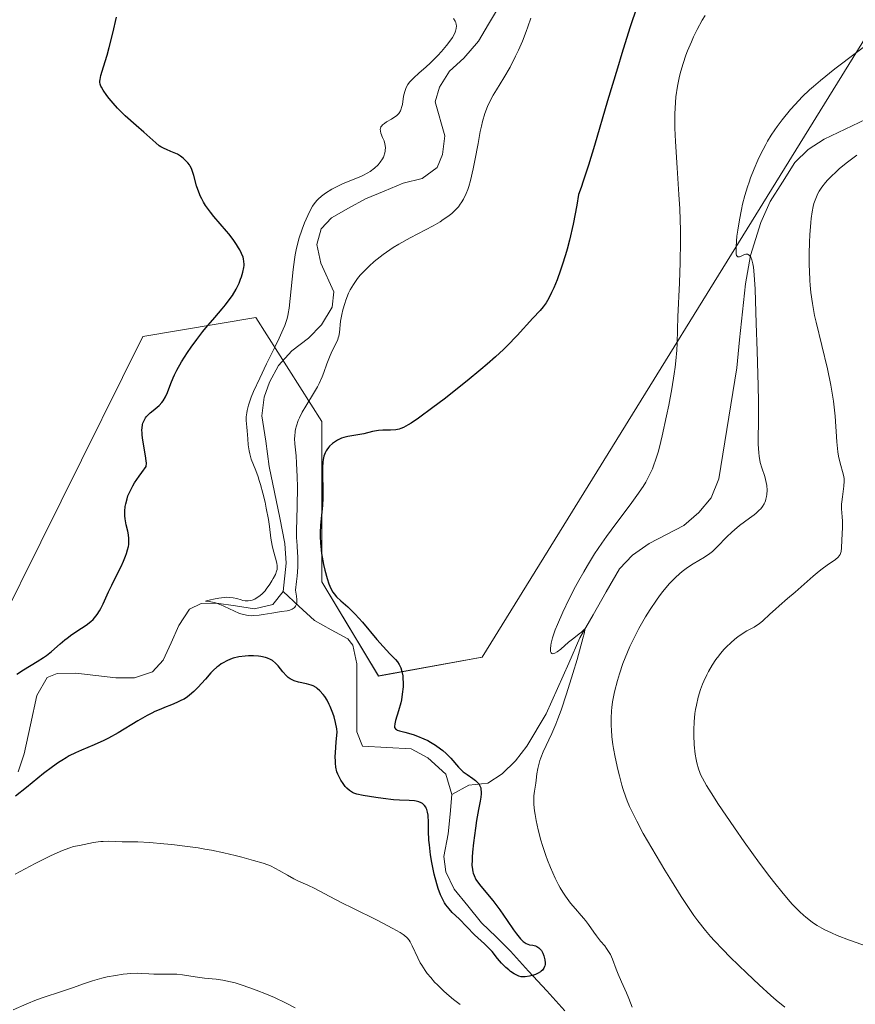
# Model space of a CAD drawing. Units: metres. Extents: x 625747 to 629234, y 4660157 to 4662532.
# Drawn here: x 626671 to 626781, y 4660396 to 4660527 of the extents above; entities that cross this region are included whole.
import ezdxf

# ---------------------------------------------------------------- set-up
doc = ezdxf.new("R2010")
doc.units = ezdxf.units.M
doc.header["$MEASUREMENT"] = 0
for name, color, linetype, lineweight in [('Corriente natural lineal', 142, 'Continuous', 13), ('Cultivos herbáceos CxS', 92, 'Continuous', 0), ('Curva de nivel maestra', 36, 'Continuous', 30), ('Curva de nivel normal', 36, 'Continuous', 0), ('Matorral CxS', 135, 'Continuous', 0)]:
    doc.layers.add(name, color=color, linetype=linetype, lineweight=lineweight)

# ---------------------------------------------------------------- blocks, each defined once
blk = doc.blocks.new('*U151')
at = {"layer": 'Matorral CxS', "color": 135, "linetype": 'Continuous', "lineweight": 0}
blk.add_polyline3d([(626665.4557, 4660441.1381, 375.5473), (626687.0625, 4660484.6571, 375.9282), (626702.0083, 4660487.1491, 370.4848), (626710.7271, 4660473.4415, 374.7818), (626710.7271, 4660452.2579, 374.8154), (626718.2005, 4660439.7957, 374.4988), (626731.9013, 4660442.2879, 378.542), (626784.7013, 4660527.6259, 385.6846), (626813.5741, 4660548.4393, 388.1198), (626827.2797, 4660564.5437, 386.4348), (626842.5405, 4660587.7827, 384.7004), (626859.9779, 4660597.7527, 384.7213), (626883.6433, 4660621.4295, 385.6035), (626898.5889, 4660625.1677, 385.4207), (626914.7805, 4660618.9367, 384.044), (626934.7095, 4660615.1987, 383.9604), (626969.5835, 4660635.1377, 385.4255)], dxfattribs=at)
blk = doc.blocks.new('*U165')
at = {"layer": 'Matorral CxS', "color": 135, "linetype": 'Continuous', "lineweight": 0}
blk.add_polyline3d([(626969.5835, 4660635.1377, 385.4255), (626934.7095, 4660615.1987, 383.9604), (626914.7805, 4660618.9367, 384.044), (626898.5889, 4660625.1677, 385.4207), (626883.6433, 4660621.4295, 385.6035), (626859.9779, 4660597.7527, 384.7213), (626842.5405, 4660587.7827, 384.7004), (626827.2797, 4660564.5437, 386.4348), (626813.5741, 4660548.4393, 388.1198), (626784.7013, 4660527.6259, 385.6846), (626731.9013, 4660442.2879, 378.542), (626718.2005, 4660439.7957, 374.4988), (626710.7271, 4660452.2579, 374.8154), (626710.7271, 4660473.4415, 374.7818), (626702.0083, 4660487.1491, 370.4848), (626687.0625, 4660484.6571, 375.9282), (626665.4557, 4660441.1381, 375.5473)], dxfattribs=at)
blk = doc.blocks.new('*U180')
at = {"layer": 'Cultivos herbáceos CxS', "color": 92, "linetype": 'Continuous', "lineweight": 0}
blk.add_polyline3d([(626969.5835, 4660635.1377, 385.4255), (626934.7095, 4660615.1987, 383.9604), (626914.7805, 4660618.9367, 384.044), (626898.5889, 4660625.1677, 385.4207), (626883.6433, 4660621.4295, 385.6035), (626859.9779, 4660597.7527, 384.7213), (626842.5405, 4660587.7827, 384.7004), (626827.2797, 4660564.5437, 386.4348), (626813.5741, 4660548.4393, 388.1198), (626784.7013, 4660527.6259, 385.6846), (626731.9013, 4660442.2879, 378.542), (626718.2005, 4660439.7957, 374.4988), (626710.7271, 4660452.2579, 374.8154), (626710.7271, 4660473.4415, 374.7818), (626702.0083, 4660487.1491, 370.4848), (626687.0625, 4660484.6571, 375.9282), (626665.4557, 4660441.1381, 375.5473)], dxfattribs=at)
blk = doc.blocks.new('*U200')
at = {"layer": 'Curva de nivel normal', "color": 36, "linetype": 'Continuous', "lineweight": 0}
blk.add_polyline3d([(626781.38, 4660508.61, 390), (626780.16, 4660507.7, 390), (626779.11, 4660506.83, 390), (626778.51, 4660506.28, 390), (626778.15, 4660505.94, 390), (626777.53, 4660505.3, 390), (626777.24, 4660504.98, 390), (626776.78, 4660504.39, 390), (626776.43, 4660503.86, 390), (626776.25, 4660503.53, 390), (626775.96, 4660502.88, 390), (626775.72, 4660502.21, 390), (626775.62, 4660501.82, 390), (626775.48, 4660501.13, 390), (626775.36, 4660500.25, 390), (626775.3, 4660499.73, 390), (626775.18, 4660498.06, 390), (626775.14, 4660497.1, 390), (626775.1, 4660495.59, 390), (626775.1, 4660494.07, 390), (626775.12, 4660493.32, 390), (626775.17, 4660492.04, 390), (626775.22, 4660491.41, 390), (626775.31, 4660490.47, 390), (626775.52, 4660489.01, 390), (626775.82, 4660487.41, 390), (626776.02, 4660486.54, 390), (626777.5, 4660480.4, 390), (626777.96, 4660478.23, 390), (626778.14, 4660477.16, 390), (626778.29, 4660476.12, 390), (626778.51, 4660474.14, 390), (626778.75, 4660470.74, 390), (626778.89, 4660469.4, 390), (626778.98, 4660468.84, 390), (626779.19, 4660467.91, 390), (626779.6, 4660466.51, 390), (626779.68, 4660466.1, 390), (626779.71, 4660465.88, 390), (626779.72, 4660465.56, 390), (626779.68, 4660464.86, 390), (626779.48, 4660463.45, 390), (626779.4, 4660462.79, 390), (626779.38, 4660462.48, 390), (626779.38, 4660461.89, 390), (626779.47, 4660460.81, 390), (626779.5, 4660460.27, 390), (626779.49, 4660459.43, 390), (626779.4, 4660457.73, 390), (626779.38, 4660456.72, 390), (626779.33, 4660456.26, 390), (626779.25, 4660455.99, 390), (626779.19, 4660455.86, 390), (626779.08, 4660455.67, 390), (626778.94, 4660455.5, 390), (626778.57, 4660455.17, 390), (626777.49, 4660454.44, 390), (626776.81, 4660453.94, 390), (626776.43, 4660453.65, 390), (626775.64, 4660452.99, 390), (626773.25, 4660450.86, 390), (626772.25, 4660450.02, 390), (626771.13, 4660449.09, 390), (626770.63, 4660448.65, 390), (626769.89, 4660447.96, 390), (626768.96, 4660447.08, 390), (626768.5, 4660446.7, 390), (626768.27, 4660446.54, 390), (626767.81, 4660446.26, 390), (626766.87, 4660445.75, 390), (626766.37, 4660445.46, 390), (626765.66, 4660444.97, 390), (626765.29, 4660444.68, 390), (626764.73, 4660444.2, 390), (626764.16, 4660443.65, 390), (626763.88, 4660443.35, 390), (626763.38, 4660442.78, 390), (626763.14, 4660442.48, 390), (626762.78, 4660442, 390), (626762.27, 4660441.23, 390), (626761.79, 4660440.4, 390), (626761.56, 4660439.95, 390), (626761.18, 4660439.13, 390), (626761, 4660438.7, 390), (626760.76, 4660438.03, 390), (626760.44, 4660437, 390), (626760.19, 4660435.93, 390), (626760.09, 4660435.38, 390), (626760.01, 4660434.84, 390), (626759.9, 4660433.75, 390), (626759.85, 4660432.68, 390), (626759.85, 4660431.99, 390), (626759.91, 4660430.72, 390), (626760.04, 4660429.49, 390), (626760.16, 4660428.78, 390), (626760.26, 4660428.34, 390), (626760.47, 4660427.55, 390), (626760.64, 4660427.04, 390), (626760.75, 4660426.77, 390), (626760.99, 4660426.29, 390), (626761.54, 4660425.32, 390), (626762.44, 4660423.9, 390), (626763.05, 4660422.96, 390), (626765.22, 4660419.76, 390), (626766.51, 4660417.91, 390), (626768.55, 4660415.08, 390), (626769.89, 4660413.28, 390), (626770.54, 4660412.43, 390), (626771.47, 4660411.27, 390), (626772.33, 4660410.26, 390), (626772.86, 4660409.67, 390), (626773.2, 4660409.3, 390), (626773.86, 4660408.64, 390), (626774.33, 4660408.21, 390), (626774.64, 4660407.94, 390), (626775.25, 4660407.46, 390), (626775.55, 4660407.24, 390), (626776.15, 4660406.85, 390), (626776.75, 4660406.49, 390), (626777.17, 4660406.27, 390), (626778.03, 4660405.86, 390), (626778.8, 4660405.53, 390), (626780.42, 4660404.91, 390), (626783.53, 4660403.81, 390)], dxfattribs=at)
blk = doc.blocks.new('*U201')
at = {"layer": 'Curva de nivel normal', "color": 36, "linetype": 'Continuous', "lineweight": 0}
for points in [[(626784.02, 4660524.19, 385), (626778.5, 4660519.99, 385), (626776.6, 4660518.49, 385), (626775.65, 4660517.69, 385), (626775.12, 4660517.22, 385), (626774.19, 4660516.32, 385), (626773.23, 4660515.31, 385), (626772.62, 4660514.62, 385), (626771.52, 4660513.28, 385), (626770.86, 4660512.41, 385), (626770.54, 4660511.97, 385), (626770.07, 4660511.26, 385), (626769.6, 4660510.46, 385), (626769.36, 4660510.02, 385), (626768.68, 4660508.69, 385), (626768.33, 4660507.95, 385), (626767.83, 4660506.8, 385), (626767.36, 4660505.61, 385), (626767.15, 4660505.02, 385), (626766.95, 4660504.43, 385), (626766.6, 4660503.27, 385), (626766.31, 4660502.15, 385), (626766.14, 4660501.44, 385), (626765.87, 4660500.08, 385), (626765.65, 4660498.71, 385), (626765.55, 4660497.89, 385), (626765.44, 4660496.52, 385), (626765.43, 4660495.83, 385), (626765.46, 4660495.56, 385), (626765.51, 4660495.35, 385), (626765.67, 4660495.18, 385), (626765.87, 4660495.17, 385), (626766.2, 4660495.32, 385), (626766.56, 4660495.48, 385), (626766.74, 4660495.52, 385), (626766.93, 4660495.52, 385), (626767.19, 4660495.39, 385), (626767.27, 4660495.31, 385), (626767.39, 4660495.14, 385), (626767.54, 4660494.77, 385), (626767.67, 4660494.25, 385), (626767.74, 4660493.82, 385), (626767.84, 4660492.8, 385), (626767.95, 4660490.92, 385), (626768.08, 4660486.37, 385), (626768.21, 4660482.76, 385), (626768.36, 4660478.14, 385), (626768.4, 4660476.05, 385), (626768.39, 4660473.31, 385), (626768.37, 4660471.29, 385), (626768.37, 4660470.42, 385), (626768.43, 4660469.3, 385), (626768.48, 4660468.82, 385), (626768.63, 4660468, 385), (626768.83, 4660467.31, 385), (626769.23, 4660466.14, 385), (626769.42, 4660465.35, 385), (626769.49, 4660464.95, 385), (626769.54, 4660464.36, 385), (626769.51, 4660463.78, 385), (626769.47, 4660463.5, 385), (626769.38, 4660463.14, 385), (626769.32, 4660462.96, 385), (626769.22, 4660462.71, 385), (626769.13, 4660462.54, 385), (626768.93, 4660462.21, 385), (626768.69, 4660461.9, 385), (626768.51, 4660461.69, 385), (626768.09, 4660461.3, 385), (626767.82, 4660461.07, 385), (626767.22, 4660460.63, 385), (626765.88, 4660459.68, 385), (626765.21, 4660459.12, 385), (626764.88, 4660458.82, 385), (626764.23, 4660458.17, 385), (626762.96, 4660456.86, 385), (626762.31, 4660456.26, 385), (626761.97, 4660456, 385), (626761.26, 4660455.52, 385), (626759.79, 4660454.62, 385), (626759.02, 4660454.12, 385), (626758.33, 4660453.6, 385), (626757.98, 4660453.31, 385), (626757.44, 4660452.82, 385), (626756.62, 4660451.97, 385), (626755.76, 4660450.95, 385), (626755.31, 4660450.37, 385), (626754.91, 4660449.81, 385), (626754.09, 4660448.59, 385), (626753.48, 4660447.61, 385), (626752.6, 4660446.07, 385), (626751.79, 4660444.49, 385), (626751.42, 4660443.71, 385), (626751.08, 4660442.94, 385), (626750.5, 4660441.46, 385), (626750.04, 4660440.08, 385), (626749.78, 4660439.22, 385), (626749.4, 4660437.72, 385), (626749.12, 4660436.39, 385), (626749.02, 4660435.64, 385), (626748.98, 4660435.18, 385), (626748.94, 4660434.25, 385), (626748.95, 4660433.23, 385), (626748.97, 4660432.67, 385), (626749.04, 4660431.76, 385), (626749.16, 4660430.76, 385), (626749.24, 4660430.22, 385), (626749.45, 4660429.06, 385), (626749.81, 4660427.43, 385), (626750.02, 4660426.6, 385), (626750.36, 4660425.39, 385), (626750.54, 4660424.8, 385), (626750.88, 4660423.81, 385), (626751.06, 4660423.31, 385), (626751.38, 4660422.55, 385), (626751.96, 4660421.31, 385), (626752.31, 4660420.61, 385), (626753.18, 4660419, 385), (626754.29, 4660417.05, 385), (626756.01, 4660414.17, 385), (626756.9, 4660412.72, 385), (626758.19, 4660410.67, 385), (626758.8, 4660409.74, 385), (626759.88, 4660408.15, 385), (626760.38, 4660407.46, 385), (626761.38, 4660406.19, 385), (626762.08, 4660405.38, 385), (626762.58, 4660404.83, 385), (626763.7, 4660403.66, 385), (626764.68, 4660402.67, 385), (626766.84, 4660400.56, 385), (626768.5, 4660398.99, 385), (626770.04, 4660397.59, 385), (626770.72, 4660396.99, 385), (626771.87, 4660396.05, 385)], [(626707.18, 4660395.95, 385), (626705.9, 4660396.63, 385), (626704.45, 4660397.31, 385), (626703.42, 4660397.76, 385), (626702.03, 4660398.31, 385), (626701.35, 4660398.57, 385), (626699.91, 4660399.06, 385), (626699.26, 4660399.26, 385), (626698.67, 4660399.41, 385), (626697.64, 4660399.62, 385), (626696.77, 4660399.74, 385), (626695.72, 4660399.83, 385), (626695.21, 4660399.88, 385), (626693.98, 4660400.05, 385), (626692.33, 4660400.3, 385), (626691.55, 4660400.39, 385), (626691.18, 4660400.42, 385), (626690.48, 4660400.43, 385), (626689.18, 4660400.42, 385), (626688.53, 4660400.42, 385), (626687.85, 4660400.45, 385), (626686.87, 4660400.51, 385), (626686.33, 4660400.52, 385), (626685.46, 4660400.5, 385), (626684.99, 4660400.47, 385), (626684.49, 4660400.41, 385), (626683.44, 4660400.25, 385), (626682.37, 4660400.04, 385), (626681.67, 4660399.87, 385), (626680.4, 4660399.53, 385), (626679.23, 4660399.14, 385), (626677.91, 4660398.66, 385), (626677.24, 4660398.42, 385), (626676.08, 4660398.05, 385), (626674.17, 4660397.43, 385), (626673.02, 4660397, 385), (626671.74, 4660396.48, 385), (626669.94, 4660395.69, 385)]]:
    blk.add_polyline3d(points, dxfattribs=at)
blk = doc.blocks.new('*U204')
at = {"layer": 'Curva de nivel normal', "color": 36, "linetype": 'Continuous', "lineweight": 0}
for points in [[(626670.19, 4660413.63, 380), (626672.85, 4660415.03, 380), (626674, 4660415.61, 380), (626674.97, 4660416.09, 380), (626676.44, 4660416.75, 380), (626676.82, 4660416.9, 380), (626677.44, 4660417.12, 380), (626677.93, 4660417.26, 380), (626678.71, 4660417.42, 380), (626680.54, 4660417.8, 380), (626681.19, 4660417.9, 380), (626681.51, 4660417.93, 380), (626681.83, 4660417.95, 380), (626682.48, 4660417.96, 380), (626684.36, 4660417.89, 380), (626684.96, 4660417.88, 380), (626686.41, 4660417.87, 380), (626687.97, 4660417.8, 380), (626689.84, 4660417.64, 380), (626690.91, 4660417.54, 380), (626692.63, 4660417.33, 380), (626694.39, 4660417.08, 380), (626695.26, 4660416.93, 380), (626696.12, 4660416.78, 380), (626697.76, 4660416.44, 380), (626699.26, 4660416.09, 380), (626700.17, 4660415.86, 380), (626701.71, 4660415.44, 380), (626702.96, 4660415.07, 380), (626703.59, 4660414.85, 380), (626703.94, 4660414.7, 380), (626704.6, 4660414.38, 380), (626705.09, 4660414.1, 380), (626706.16, 4660413.47, 380), (626707.02, 4660413, 380), (626707.63, 4660412.71, 380), (626708.88, 4660412.16, 380), (626709.78, 4660411.74, 380), (626710.37, 4660411.44, 380), (626711.78, 4660410.66, 380), (626713.37, 4660409.82, 380), (626714.8, 4660409.11, 380), (626718.02, 4660407.53, 380), (626720.1, 4660406.46, 380), (626721.07, 4660405.9, 380), (626721.44, 4660405.66, 380), (626721.64, 4660405.5, 380), (626721.98, 4660405.2, 380), (626722.25, 4660404.88, 380), (626722.4, 4660404.66, 380), (626722.67, 4660404.14, 380), (626723.39, 4660402.56, 380), (626723.72, 4660401.92, 380), (626723.92, 4660401.58, 380), (626724.38, 4660400.88, 380), (626724.65, 4660400.51, 380), (626725.1, 4660399.95, 380), (626725.62, 4660399.37, 380), (626725.99, 4660398.98, 380), (626726.81, 4660398.2, 380), (626727.23, 4660397.82, 380), (626728.1, 4660397.08, 380), (626728.97, 4660396.39, 380)], [(626751.71, 4660396.03, 380), (626751.28, 4660397.21, 380), (626750.96, 4660397.96, 380), (626750.3, 4660399.38, 380), (626749.85, 4660400.41, 380), (626749.59, 4660401.08, 380), (626749.1, 4660402.39, 380), (626748.83, 4660403, 380), (626748.68, 4660403.28, 380), (626748.33, 4660403.82, 380), (626748.08, 4660404.15, 380), (626747.55, 4660404.79, 380), (626746.98, 4660405.49, 380), (626746.64, 4660405.96, 380), (626745.96, 4660406.96, 380), (626745.56, 4660407.5, 380), (626745.33, 4660407.78, 380), (626744.99, 4660408.17, 380), (626744.21, 4660409.03, 380), (626743.56, 4660409.8, 380), (626742.89, 4660410.72, 380), (626742.55, 4660411.24, 380), (626742.21, 4660411.82, 380), (626741.99, 4660412.22, 380), (626741.55, 4660413.09, 380), (626740.92, 4660414.48, 380), (626740.53, 4660415.45, 380), (626740.29, 4660416.1, 380), (626739.85, 4660417.39, 380), (626739.64, 4660418.1, 380), (626739.28, 4660419.47, 380), (626739.02, 4660420.73, 380), (626738.89, 4660421.5, 380), (626738.82, 4660421.98, 380), (626738.74, 4660422.83, 380), (626738.72, 4660423.25, 380), (626738.73, 4660423.96, 380), (626738.79, 4660424.57, 380), (626738.97, 4660425.66, 380), (626739.02, 4660426.05, 380), (626739.14, 4660426.89, 380), (626739.26, 4660427.57, 380), (626739.42, 4660428.28, 380), (626739.53, 4660428.64, 380), (626739.65, 4660429.01, 380), (626739.96, 4660429.77, 380), (626741.09, 4660432.22, 380), (626741.62, 4660433.44, 380), (626741.89, 4660434.12, 380), (626742.32, 4660435.28, 380), (626743.05, 4660437.44, 380), (626743.89, 4660440.14, 380), (626744.44, 4660441.99, 380), (626745.26, 4660444.92, 380), (626745.37, 4660445.36, 380), (626745.46, 4660445.86, 380), (626745.41, 4660445.98, 380), (626745.31, 4660445.91, 380), (626745.01, 4660445.6, 380), (626744.72, 4660445.35, 380), (626743.99, 4660444.8, 380), (626743.31, 4660444.26, 380), (626742.28, 4660443.35, 380), (626741.79, 4660442.97, 380), (626741.5, 4660442.8, 380), (626741.37, 4660442.75, 380), (626741.21, 4660442.74, 380), (626741.1, 4660442.77, 380), (626741, 4660442.88, 380), (626740.94, 4660443.04, 380), (626740.91, 4660443.38, 380), (626740.96, 4660443.86, 380), (626741.02, 4660444.15, 380), (626741.2, 4660444.84, 380), (626741.32, 4660445.23, 380), (626741.55, 4660445.88, 380), (626741.84, 4660446.6, 380), (626742.55, 4660448.23, 380), (626743.41, 4660450.01, 380), (626744.24, 4660451.62, 380), (626744.67, 4660452.42, 380), (626745.32, 4660453.58, 380), (626745.8, 4660454.39, 380), (626746.75, 4660455.92, 380), (626747.69, 4660457.33, 380), (626748.31, 4660458.22, 380), (626749.56, 4660459.92, 380), (626751.46, 4660462.42, 380), (626752.35, 4660463.63, 380), (626753.15, 4660464.82, 380), (626753.5, 4660465.41, 380), (626753.92, 4660466.18, 380), (626754.11, 4660466.57, 380), (626754.38, 4660467.17, 380), (626754.54, 4660467.57, 380), (626754.84, 4660468.43, 380), (626755.13, 4660469.36, 380), (626755.31, 4660470.03, 380), (626755.68, 4660471.53, 380), (626756.27, 4660474.18, 380), (626756.55, 4660475.6, 380), (626756.95, 4660477.74, 380), (626757.28, 4660479.73, 380), (626757.4, 4660480.62, 380), (626757.5, 4660481.43, 380), (626757.62, 4660482.86, 380), (626757.67, 4660483.74, 380), (626757.72, 4660485.59, 380), (626757.76, 4660487.26, 380), (626757.96, 4660491.76, 380), (626758.05, 4660494.42, 380), (626758.09, 4660497.24, 380), (626758.08, 4660498.67, 380), (626757.99, 4660501.53, 380), (626757.89, 4660503.39, 380), (626757.66, 4660506.93, 380), (626757.44, 4660510.42, 380), (626757.36, 4660512.17, 380), (626757.35, 4660512.95, 380), (626757.36, 4660514.05, 380), (626757.43, 4660515.57, 380), (626757.5, 4660516.29, 380), (626757.71, 4660517.72, 380), (626757.97, 4660519.02, 380), (626758.13, 4660519.69, 380), (626758.44, 4660520.73, 380), (626758.81, 4660521.83, 380), (626759.03, 4660522.4, 380), (626759.54, 4660523.59, 380), (626759.83, 4660524.22, 380), (626760.32, 4660525.2, 380), (626760.98, 4660526.42, 380), (626761.35, 4660527.06, 380)]]:
    blk.add_polyline3d(points, dxfattribs=at)
blk = doc.blocks.new('*U214')
at = {"layer": 'Curva de nivel normal', "color": 36, "linetype": 'Continuous', "lineweight": 0}
blk.add_polyline3d([(626728.12, 4660526.64, 370), (626728.32, 4660526.3, 370), (626728.4, 4660526.13, 370), (626728.47, 4660525.87, 370), (626728.49, 4660525.7, 370), (626728.48, 4660525.35, 370), (626728.39, 4660524.98, 370), (626728.29, 4660524.73, 370), (626727.99, 4660524.17, 370), (626727.76, 4660523.82, 370), (626727.2, 4660523.08, 370), (626726.53, 4660522.29, 370), (626726.04, 4660521.77, 370), (626725.01, 4660520.76, 370), (626724.49, 4660520.29, 370), (626723.51, 4660519.43, 370), (626722.85, 4660518.82, 370), (626722.47, 4660518.43, 370), (626722.31, 4660518.23, 370), (626722.09, 4660517.93, 370), (626721.92, 4660517.63, 370), (626721.82, 4660517.42, 370), (626721.67, 4660517.01, 370), (626721.52, 4660516.41, 370), (626721.36, 4660515.31, 370), (626721.26, 4660514.9, 370), (626721.2, 4660514.72, 370), (626721.09, 4660514.46, 370), (626720.87, 4660514.11, 370), (626720.56, 4660513.8, 370), (626720.37, 4660513.65, 370), (626719.92, 4660513.36, 370), (626719.28, 4660512.99, 370), (626718.98, 4660512.8, 370), (626718.73, 4660512.6, 370), (626718.63, 4660512.49, 370), (626718.52, 4660512.33, 370), (626718.46, 4660512.15, 370), (626718.44, 4660512.03, 370), (626718.46, 4660511.78, 370), (626718.53, 4660511.51, 370), (626718.75, 4660510.95, 370), (626718.93, 4660510.5, 370), (626719.05, 4660510.1, 370), (626719.08, 4660509.89, 370), (626719.11, 4660509.57, 370), (626719.1, 4660509.26, 370), (626719.08, 4660509.09, 370), (626719, 4660508.77, 370), (626718.95, 4660508.6, 370), (626718.85, 4660508.36, 370), (626718.73, 4660508.13, 370), (626718.44, 4660507.68, 370), (626718.16, 4660507.35, 370), (626717.68, 4660506.88, 370), (626717.11, 4660506.45, 370), (626716.8, 4660506.25, 370), (626716.12, 4660505.9, 370), (626715.65, 4660505.69, 370), (626713.54, 4660504.86, 370), (626713.17, 4660504.69, 370), (626712.46, 4660504.34, 370), (626712.02, 4660504.1, 370), (626711.2, 4660503.59, 370), (626710.68, 4660503.2, 370), (626710.24, 4660502.81, 370), (626710.05, 4660502.61, 370), (626709.7, 4660502.18, 370), (626709.48, 4660501.86, 370), (626709.07, 4660501.11, 370), (626708.64, 4660500.17, 370), (626708.42, 4660499.65, 370), (626708.11, 4660498.82, 370), (626707.69, 4660497.55, 370), (626707.58, 4660497.14, 370), (626707.37, 4660496.3, 370), (626707.2, 4660495.44, 370), (626707.1, 4660494.83, 370), (626706.92, 4660493.48, 370), (626706.39, 4660488.41, 370), (626706.29, 4660487.69, 370), (626706.23, 4660487.36, 370), (626706.1, 4660486.88, 370), (626705.82, 4660486.09, 370), (626705.63, 4660485.62, 370), (626705.08, 4660484.44, 370), (626704.58, 4660483.43, 370), (626703.41, 4660481.05, 370), (626702.51, 4660479.16, 370), (626701.71, 4660477.4, 370), (626701.4, 4660476.63, 370), (626701.16, 4660475.96, 370), (626701.03, 4660475.56, 370), (626700.85, 4660474.87, 370), (626700.8, 4660474.57, 370), (626700.74, 4660474.03, 370), (626700.74, 4660473.56, 370), (626700.81, 4660472.66, 370), (626700.85, 4660472.18, 370), (626700.92, 4660471.14, 370), (626700.99, 4660470.34, 370), (626701.11, 4660469.54, 370), (626701.19, 4660469.16, 370), (626701.4, 4660468.43, 370), (626701.98, 4660466.95, 370), (626702.3, 4660466.09, 370), (626702.46, 4660465.61, 370), (626702.63, 4660465.09, 370), (626702.93, 4660463.95, 370), (626703.21, 4660462.76, 370), (626703.38, 4660461.96, 370), (626703.65, 4660460.48, 370), (626703.79, 4660459.53, 370), (626703.98, 4660458, 370), (626704.14, 4660457.05, 370), (626704.27, 4660456.46, 370), (626704.59, 4660455.38, 370), (626704.77, 4660454.71, 370), (626704.83, 4660454.35, 370), (626704.83, 4660454.18, 370), (626704.8, 4660453.87, 370), (626704.75, 4660453.66, 370), (626704.58, 4660453.21, 370), (626704.3, 4660452.66, 370), (626704.13, 4660452.36, 370), (626703.85, 4660451.91, 370), (626703.38, 4660451.26, 370), (626703.22, 4660451.06, 370), (626702.88, 4660450.71, 370), (626702.54, 4660450.41, 370), (626702.31, 4660450.24, 370), (626701.85, 4660449.97, 370), (626701.51, 4660449.83, 370), (626701.34, 4660449.79, 370), (626701, 4660449.73, 370), (626700.77, 4660449.73, 370), (626700.61, 4660449.74, 370), (626700.29, 4660449.79, 370), (626700.04, 4660449.86, 370), (626699.49, 4660450.02, 370), (626699.01, 4660450.13, 370), (626698.46, 4660450.19, 370), (626698.15, 4660450.2, 370), (626697.81, 4660450.18, 370), (626697.09, 4660450.1, 370), (626696.4, 4660449.97, 370), (626696, 4660449.88, 370), (626695.46, 4660449.73, 370), (626695.36, 4660449.68, 370), (626695.83, 4660449.63, 370), (626696.28, 4660449.56, 370), (626696.54, 4660449.5, 370), (626696.8, 4660449.42, 370), (626697.36, 4660449.21, 370), (626697.75, 4660449.03, 370), (626698.52, 4660448.66, 370), (626699.09, 4660448.39, 370), (626699.82, 4660448.07, 370), (626700.18, 4660447.95, 370), (626700.75, 4660447.82, 370), (626701.37, 4660447.76, 370), (626701.71, 4660447.77, 370), (626702.45, 4660447.83, 370), (626702.98, 4660447.91, 370), (626704.11, 4660448.11, 370), (626705.4, 4660448.32, 370), (626706.15, 4660448.43, 370), (626706.49, 4660448.5, 370), (626706.79, 4660448.62, 370), (626706.92, 4660448.7, 370), (626707.08, 4660448.82, 370), (626707.15, 4660448.9, 370), (626707.24, 4660449.03, 370), (626707.35, 4660449.27, 370), (626707.41, 4660449.53, 370), (626707.42, 4660449.68, 370), (626707.43, 4660449.92, 370), (626707.39, 4660450.35, 370), (626707.3, 4660450.86, 370), (626707.23, 4660451.14, 370), (626707.38, 4660452.3, 370), (626707.45, 4660452.98, 370), (626707.53, 4660454.17, 370), (626707.54, 4660454.68, 370), (626707.54, 4660455.57, 370), (626707.52, 4660456.08, 370), (626707.45, 4660456.98, 370), (626707.4, 4660457.6, 370), (626707.38, 4660458.06, 370), (626707.37, 4660458.99, 370), (626707.47, 4660462.17, 370), (626707.49, 4660464.78, 370), (626707.47, 4660466.11, 370), (626707.39, 4660467.91, 370), (626707.31, 4660468.9, 370), (626707.15, 4660470.49, 370), (626707.12, 4660471.17, 370), (626707.13, 4660471.5, 370), (626707.2, 4660472.09, 370), (626707.25, 4660472.39, 370), (626707.36, 4660472.85, 370), (626707.61, 4660473.55, 370), (626707.76, 4660473.92, 370), (626708.13, 4660474.67, 370), (626708.59, 4660475.46, 370), (626709.63, 4660477.14, 370), (626710.13, 4660478.01, 370), (626710.36, 4660478.45, 370), (626710.76, 4660479.33, 370), (626710.99, 4660479.91, 370), (626711.39, 4660481.02, 370), (626711.81, 4660482.12, 370), (626712.08, 4660482.75, 370), (626712.6, 4660483.79, 370), (626712.81, 4660484.25, 370), (626712.89, 4660484.48, 370), (626712.95, 4660484.71, 370), (626713.04, 4660485.17, 370), (626713.2, 4660486.69, 370), (626713.36, 4660487.56, 370), (626713.5, 4660488.18, 370), (626713.75, 4660489.03, 370), (626713.9, 4660489.47, 370), (626714.25, 4660490.36, 370), (626714.47, 4660490.82, 370), (626714.89, 4660491.54, 370), (626715.24, 4660492.06, 370), (626715.45, 4660492.32, 370), (626715.8, 4660492.74, 370), (626716.53, 4660493.52, 370), (626716.95, 4660493.92, 370), (626717.65, 4660494.54, 370), (626718.42, 4660495.17, 370), (626718.83, 4660495.48, 370), (626719.7, 4660496.1, 370), (626720.16, 4660496.4, 370), (626720.87, 4660496.85, 370), (626722.38, 4660497.69, 370), (626725.41, 4660499.29, 370), (626726.33, 4660499.82, 370), (626726.75, 4660500.09, 370), (626727.35, 4660500.49, 370), (626727.87, 4660500.91, 370), (626728.19, 4660501.2, 370), (626728.39, 4660501.39, 370), (626728.75, 4660501.8, 370), (626728.99, 4660502.11, 370), (626729.14, 4660502.33, 370), (626729.42, 4660502.79, 370), (626729.78, 4660503.53, 370), (626729.99, 4660504.07, 370), (626730.12, 4660504.45, 370), (626730.36, 4660505.27, 370), (626730.73, 4660506.82, 370), (626730.95, 4660507.92, 370), (626731.35, 4660510.16, 370), (626731.65, 4660511.72, 370), (626731.79, 4660512.42, 370), (626731.94, 4660513.05, 370), (626732.26, 4660514.13, 370), (626732.59, 4660515.02, 370), (626732.83, 4660515.54, 370), (626733.36, 4660516.51, 370), (626733.8, 4660517.24, 370), (626734.78, 4660518.83, 370), (626735.58, 4660520.24, 370), (626736.32, 4660521.68, 370), (626736.68, 4660522.46, 370), (626737.22, 4660523.68, 370), (626737.72, 4660524.94, 370), (626737.95, 4660525.58, 370), (626738.32, 4660526.72, 370)], dxfattribs=at)
blk = doc.blocks.new('*U221')
at = {"layer": 'Curva de nivel maestra', "color": 36, "linetype": 'Continuous', "lineweight": 30}
for points in [[(626752.38, 4660528.27, 375), (626751.42, 4660525.44, 375), (626750.35, 4660522.04, 375), (626749.76, 4660520.1, 375), (626748.47, 4660515.77, 375), (626746.74, 4660509.9, 375), (626745.95, 4660507.3, 375), (626745.26, 4660505.17, 375), (626744.98, 4660504.33, 375), (626744.62, 4660503.42, 375), (626744.39, 4660501.99, 375), (626743.91, 4660499.49, 375), (626743.43, 4660497.39, 375), (626743.11, 4660496.17, 375), (626742.9, 4660495.43, 375), (626742.48, 4660494.09, 375), (626742.24, 4660493.4, 375), (626741.79, 4660492.15, 375), (626741.35, 4660491.07, 375), (626741.06, 4660490.45, 375), (626740.88, 4660490.08, 375), (626740.52, 4660489.42, 375), (626740.33, 4660489.11, 375), (626739.95, 4660488.57, 375), (626739.55, 4660488.1, 375), (626738.6, 4660487.07, 375), (626736.53, 4660484.79, 375), (626735.2, 4660483.42, 375), (626734.71, 4660482.95, 375), (626733.67, 4660481.98, 375), (626732.54, 4660480.98, 375), (626731.72, 4660480.28, 375), (626729.91, 4660478.8, 375), (626726.87, 4660476.39, 375), (626725.39, 4660475.26, 375), (626723.47, 4660473.85, 375), (626722.52, 4660473.2, 375), (626722.13, 4660472.96, 375), (626721.49, 4660472.62, 375), (626721.14, 4660472.48, 375), (626720.92, 4660472.41, 375), (626720.5, 4660472.34, 375), (626719.78, 4660472.29, 375), (626718.76, 4660472.29, 375), (626718.22, 4660472.24, 375), (626717.95, 4660472.2, 375), (626717.39, 4660472.09, 375), (626716.28, 4660471.81, 375), (626715.74, 4660471.7, 375), (626714.16, 4660471.45, 375), (626713.61, 4660471.3, 375), (626713.32, 4660471.2, 375), (626712.78, 4660470.96, 375), (626712.51, 4660470.8, 375), (626712.12, 4660470.52, 375), (626711.75, 4660470.18, 375), (626711.58, 4660469.98, 375), (626711.38, 4660469.69, 375), (626711.28, 4660469.53, 375), (626711.16, 4660469.27, 375), (626711, 4660468.85, 375), (626710.89, 4660468.38, 375), (626710.84, 4660468.05, 375), (626710.79, 4660467.33, 375), (626710.79, 4660466.19, 375), (626710.85, 4660464.63, 375), (626710.86, 4660463.88, 375), (626710.86, 4660463.34, 375), (626710.81, 4660462.33, 375), (626710.55, 4660459.74, 375), (626710.49, 4660458.71, 375), (626710.49, 4660458.19, 375), (626710.52, 4660457.37, 375), (626710.61, 4660456.47, 375), (626710.68, 4660455.97, 375), (626710.94, 4660454.52, 375), (626711.11, 4660453.76, 375), (626711.41, 4660452.66, 375), (626711.64, 4660451.98, 375), (626711.77, 4660451.67, 375), (626711.97, 4660451.25, 375), (626712.19, 4660450.88, 375), (626712.34, 4660450.66, 375), (626712.67, 4660450.27, 375), (626713.24, 4660449.74, 375), (626714.15, 4660448.94, 375), (626714.69, 4660448.42, 375), (626715.13, 4660447.97, 375), (626716.08, 4660446.9, 375), (626717.98, 4660444.64, 375), (626718.8, 4660443.69, 375), (626719.71, 4660442.71, 375), (626720.47, 4660441.96, 375), (626720.73, 4660441.65, 375), (626720.94, 4660441.34, 375), (626721.03, 4660441.16, 375), (626721.15, 4660440.87, 375), (626721.3, 4660440.39, 375), (626721.4, 4660439.83, 375), (626721.43, 4660439.53, 375), (626721.45, 4660438.87, 375), (626721.44, 4660438.39, 375), (626721.34, 4660437.4, 375), (626721.22, 4660436.64, 375), (626721.14, 4660436.27, 375), (626720.84, 4660435.18, 375), (626720.46, 4660433.94, 375), (626720.34, 4660433.48, 375), (626720.31, 4660433.13, 375), (626720.33, 4660433, 375), (626720.44, 4660432.81, 375), (626720.58, 4660432.71, 375), (626720.69, 4660432.65, 375), (626720.98, 4660432.54, 375), (626721.66, 4660432.36, 375), (626722.78, 4660432.05, 375), (626723.37, 4660431.86, 375), (626724.2, 4660431.52, 375), (626724.73, 4660431.26, 375), (626725.07, 4660431.07, 375), (626725.74, 4660430.64, 375), (626726.39, 4660430.18, 375), (626726.71, 4660429.94, 375), (626727.15, 4660429.55, 375), (626727.76, 4660428.96, 375), (626728.77, 4660427.74, 375), (626729.17, 4660427.35, 375), (626729.4, 4660427.16, 375), (626729.92, 4660426.78, 375), (626730.66, 4660426.27, 375), (626731.01, 4660426, 375), (626731.31, 4660425.7, 375), (626731.44, 4660425.55, 375), (626731.59, 4660425.3, 375), (626731.7, 4660425.04, 375), (626731.74, 4660424.85, 375), (626731.78, 4660424.45, 375), (626731.78, 4660424.24, 375), (626731.74, 4660423.78, 375), (626731.65, 4660423.28, 375), (626731.43, 4660422.16, 375), (626731.17, 4660420.7, 375), (626731.01, 4660419.68, 375), (626730.75, 4660417.74, 375), (626730.63, 4660416.52, 375), (626730.58, 4660415.85, 375), (626730.56, 4660415.45, 375), (626730.55, 4660414.79, 375), (626730.6, 4660414.22, 375), (626730.65, 4660413.93, 375), (626730.7, 4660413.75, 375), (626730.82, 4660413.44, 375), (626731.07, 4660412.93, 375), (626731.28, 4660412.62, 375), (626731.74, 4660412.02, 375), (626733.29, 4660410.16, 375), (626734.25, 4660408.9, 375), (626735.22, 4660407.49, 375), (626736.04, 4660406.28, 375), (626736.42, 4660405.74, 375), (626736.94, 4660405.09, 375), (626737.17, 4660404.85, 375), (626737.32, 4660404.72, 375), (626737.59, 4660404.53, 375), (626737.71, 4660404.45, 375), (626737.95, 4660404.36, 375), (626738.17, 4660404.3, 375), (626738.57, 4660404.24, 375), (626738.95, 4660404.15, 375), (626739.12, 4660404.07, 375), (626739.38, 4660403.91, 375), (626739.61, 4660403.68, 375), (626739.72, 4660403.53, 375), (626739.92, 4660403.17, 375), (626740.06, 4660402.81, 375), (626740.18, 4660402.32, 375), (626740.22, 4660401.9, 375), (626740.21, 4660401.7, 375), (626740.18, 4660401.53, 375), (626740.15, 4660401.42, 375), (626740.06, 4660401.21, 375), (626739.88, 4660400.95, 375), (626739.71, 4660400.8, 375), (626739.59, 4660400.71, 375), (626739.31, 4660400.54, 375), (626738.95, 4660400.37, 375), (626738.7, 4660400.28, 375), (626738.16, 4660400.13, 375), (626737.59, 4660400.04, 375), (626737.24, 4660400.04, 375), (626737.07, 4660400.06, 375), (626736.76, 4660400.14, 375), (626736.55, 4660400.22, 375), (626736.11, 4660400.44, 375), (626735.64, 4660400.77, 375), (626735.4, 4660400.96, 375), (626735.02, 4660401.29, 375), (626734.46, 4660401.86, 375), (626733.92, 4660402.5, 375), (626733.2, 4660403.39, 375), (626732.82, 4660403.82, 375), (626732.2, 4660404.41, 375), (626731.32, 4660405.19, 375), (626730.87, 4660405.61, 375), (626728.84, 4660407.71, 375), (626727.94, 4660408.57, 375), (626727.52, 4660409.03, 375), (626727.11, 4660409.55, 375), (626726.92, 4660409.85, 375), (626726.74, 4660410.18, 375), (626726.4, 4660410.91, 375), (626726.09, 4660411.74, 375), (626725.9, 4660412.34, 375), (626725.57, 4660413.62, 375), (626725.25, 4660415.15, 375), (626725.09, 4660416.17, 375), (626724.93, 4660417.48, 375), (626724.87, 4660418.1, 375), (626724.81, 4660419.32, 375), (626724.8, 4660420.65, 375), (626724.78, 4660421.18, 375), (626724.76, 4660421.41, 375), (626724.69, 4660421.82, 375), (626724.59, 4660422.16, 375), (626724.51, 4660422.36, 375), (626724.45, 4660422.48, 375), (626724.3, 4660422.68, 375), (626724.12, 4660422.86, 375), (626724.02, 4660422.94, 375), (626723.84, 4660423.04, 375), (626723.55, 4660423.17, 375), (626723.19, 4660423.26, 375), (626722.98, 4660423.29, 375), (626722.26, 4660423.35, 375), (626720.99, 4660423.41, 375), (626720.19, 4660423.46, 375), (626718.81, 4660423.61, 375), (626717.85, 4660423.74, 375), (626716.18, 4660424, 375), (626715.34, 4660424.18, 375), (626714.96, 4660424.31, 375), (626714.75, 4660424.41, 375), (626714.39, 4660424.66, 375), (626714.02, 4660425, 375), (626713.82, 4660425.21, 375), (626713.53, 4660425.59, 375), (626713.23, 4660426.04, 375), (626713.08, 4660426.29, 375), (626712.83, 4660426.81, 375), (626712.72, 4660427.13, 375), (626712.58, 4660427.75, 375), (626712.53, 4660428.28, 375), (626712.51, 4660428.58, 375), (626712.5, 4660429.09, 375), (626712.55, 4660430.34, 375), (626712.61, 4660431.09, 375), (626712.76, 4660432.4, 375), (626712.7, 4660432.83, 375), (626712.54, 4660433.65, 375), (626712.33, 4660434.41, 375), (626712.18, 4660434.88, 375), (626711.83, 4660435.75, 375), (626711.69, 4660436.04, 375), (626711.4, 4660436.59, 375), (626711.1, 4660437.08, 375), (626710.89, 4660437.37, 375), (626710.46, 4660437.86, 375), (626710.12, 4660438.15, 375), (626709.95, 4660438.28, 375), (626709.58, 4660438.49, 375), (626709.31, 4660438.6, 375), (626708.7, 4660438.78, 375), (626707.62, 4660438.99, 375), (626707.05, 4660439.16, 375), (626706.69, 4660439.32, 375), (626706.52, 4660439.43, 375), (626706.26, 4660439.61, 375), (626706.03, 4660439.83, 375), (626705.58, 4660440.36, 375), (626704.96, 4660441.14, 375), (626704.59, 4660441.5, 375), (626704.18, 4660441.83, 375), (626703.94, 4660441.96, 375), (626703.55, 4660442.14, 375), (626703.27, 4660442.23, 375), (626702.67, 4660442.37, 375), (626702.35, 4660442.42, 375), (626701.7, 4660442.46, 375), (626701.04, 4660442.46, 375), (626700.61, 4660442.43, 375), (626699.77, 4660442.32, 375), (626699.01, 4660442.14, 375), (626698.66, 4660442.03, 375), (626698.15, 4660441.82, 375), (626697.67, 4660441.56, 375), (626697.44, 4660441.41, 375), (626697.09, 4660441.16, 375), (626696.86, 4660440.98, 375), (626696.4, 4660440.56, 375), (626696.06, 4660440.2, 375), (626695.35, 4660439.4, 375), (626694.35, 4660438.28, 375), (626693.81, 4660437.75, 375), (626693.25, 4660437.27, 375), (626692.96, 4660437.05, 375), (626692.51, 4660436.76, 375), (626692.2, 4660436.59, 375), (626691.55, 4660436.28, 375), (626690.87, 4660436, 375), (626689.92, 4660435.63, 375), (626689.43, 4660435.43, 375), (626688.66, 4660435.1, 375), (626688.26, 4660434.91, 375), (626687.66, 4660434.6, 375), (626686.41, 4660433.88, 375), (626683.83, 4660432.31, 375), (626682.54, 4660431.59, 375), (626681.9, 4660431.28, 375), (626680.64, 4660430.71, 375), (626678.98, 4660430.02, 375), (626678.17, 4660429.64, 375), (626677.36, 4660429.24, 375), (626676.95, 4660429.01, 375), (626676.35, 4660428.64, 375), (626675.95, 4660428.38, 375), (626675.15, 4660427.82, 375), (626673.97, 4660426.91, 375), (626671.69, 4660425.06, 375), (626670.25, 4660423.94, 375)], [(626670.41, 4660440.03, 375), (626671.3, 4660440.62, 375), (626673.13, 4660441.71, 375), (626673.96, 4660442.24, 375), (626674.34, 4660442.5, 375), (626675, 4660443.03, 375), (626676.16, 4660444.07, 375), (626676.75, 4660444.56, 375), (626677.06, 4660444.8, 375), (626677.7, 4660445.26, 375), (626678.99, 4660446.11, 375), (626679.57, 4660446.5, 375), (626680.22, 4660447.01, 375), (626680.49, 4660447.27, 375), (626680.87, 4660447.69, 375), (626681.04, 4660447.91, 375), (626681.36, 4660448.42, 375), (626681.51, 4660448.71, 375), (626681.82, 4660449.34, 375), (626682.52, 4660450.9, 375), (626682.96, 4660451.82, 375), (626683.47, 4660452.83, 375), (626684.19, 4660454.25, 375), (626684.52, 4660454.95, 375), (626684.8, 4660455.64, 375), (626684.92, 4660455.97, 375), (626685.06, 4660456.45, 375), (626685.16, 4660456.9, 375), (626685.2, 4660457.19, 375), (626685.22, 4660457.73, 375), (626685.21, 4660457.98, 375), (626685.16, 4660458.47, 375), (626685.08, 4660458.92, 375), (626684.89, 4660459.76, 375), (626684.75, 4660460.56, 375), (626684.71, 4660460.95, 375), (626684.69, 4660461.56, 375), (626684.75, 4660462.21, 375), (626684.81, 4660462.55, 375), (626684.98, 4660463.22, 375), (626685.11, 4660463.59, 375), (626685.38, 4660464.2, 375), (626685.75, 4660464.91, 375), (626685.98, 4660465.3, 375), (626686.57, 4660466.18, 375), (626686.92, 4660466.67, 375), (626687.53, 4660467.48, 375), (626687.54, 4660467.92, 375), (626687.52, 4660468.24, 375), (626687.44, 4660468.9, 375), (626687.08, 4660470.97, 375), (626686.99, 4660471.61, 375), (626686.97, 4660471.9, 375), (626686.96, 4660472.31, 375), (626686.97, 4660472.56, 375), (626687.04, 4660473.01, 375), (626687.09, 4660473.21, 375), (626687.23, 4660473.57, 375), (626687.41, 4660473.89, 375), (626687.55, 4660474.08, 375), (626687.86, 4660474.41, 375), (626688.04, 4660474.58, 375), (626688.44, 4660474.89, 375), (626688.98, 4660475.3, 375), (626689.24, 4660475.53, 375), (626689.6, 4660475.94, 375), (626689.77, 4660476.17, 375), (626690.06, 4660476.69, 375), (626690.32, 4660477.27, 375), (626690.77, 4660478.46, 375), (626691.07, 4660479.21, 375), (626691.25, 4660479.59, 375), (626691.55, 4660480.21, 375), (626692.2, 4660481.31, 375), (626692.99, 4660482.54, 375), (626693.46, 4660483.22, 375), (626694.21, 4660484.26, 375), (626695, 4660485.3, 375), (626695.4, 4660485.8, 375), (626696.57, 4660487.18, 375), (626697.55, 4660488.3, 375), (626698, 4660488.85, 375), (626698.62, 4660489.66, 375), (626698.9, 4660490.08, 375), (626699.38, 4660490.9, 375), (626699.78, 4660491.71, 375), (626699.99, 4660492.22, 375), (626700.11, 4660492.55, 375), (626700.3, 4660493.16, 375), (626700.42, 4660493.76, 375), (626700.45, 4660494.04, 375), (626700.45, 4660494.22, 375), (626700.43, 4660494.56, 375), (626700.37, 4660494.9, 375), (626700.31, 4660495.13, 375), (626700.12, 4660495.6, 375), (626699.87, 4660496.11, 375), (626699.72, 4660496.38, 375), (626699.46, 4660496.8, 375), (626698.99, 4660497.48, 375), (626698.43, 4660498.2, 375), (626698.12, 4660498.58, 375), (626696.47, 4660500.49, 375), (626696.01, 4660501.07, 375), (626695.37, 4660501.95, 375), (626695.09, 4660502.39, 375), (626694.85, 4660502.84, 375), (626694.71, 4660503.13, 375), (626694.46, 4660503.71, 375), (626694.18, 4660504.54, 375), (626693.8, 4660505.93, 375), (626693.6, 4660506.58, 375), (626693.5, 4660506.84, 375), (626693.34, 4660507.17, 375), (626693.24, 4660507.32, 375), (626693.02, 4660507.6, 375), (626692.63, 4660508, 375), (626692.41, 4660508.19, 375), (626692.04, 4660508.47, 375), (626691.64, 4660508.73, 375), (626691.43, 4660508.84, 375), (626690.78, 4660509.11, 375), (626690.19, 4660509.34, 375), (626689.89, 4660509.47, 375), (626689.45, 4660509.71, 375), (626689.23, 4660509.86, 375), (626688.78, 4660510.22, 375), (626687.21, 4660511.66, 375), (626686.2, 4660512.54, 375), (626684.75, 4660513.81, 375), (626684.06, 4660514.48, 375), (626683.73, 4660514.81, 375), (626683.14, 4660515.47, 375), (626682.62, 4660516.11, 375), (626682.32, 4660516.5, 375), (626681.84, 4660517.19, 375), (626681.62, 4660517.57, 375), (626681.53, 4660517.74, 375), (626681.45, 4660518, 375), (626681.41, 4660518.26, 375), (626681.41, 4660518.39, 375), (626681.42, 4660518.62, 375), (626681.53, 4660519.15, 375), (626681.87, 4660520.28, 375), (626682.34, 4660521.81, 375), (626682.63, 4660522.82, 375), (626683.12, 4660524.72, 375), (626683.61, 4660526.84, 375)]]:
    blk.add_polyline3d(points, dxfattribs=at)

msp = doc.modelspace()

# ---------------------------------------------------------------- linework, layer by layer
at = {"layer": 'Corriente natural lineal', "color": 142, "linetype": 'Continuous', "lineweight": 13}
for points in [[(626705.62, 4660450.97, 369.68), (626706, 4660454.69, 369.59), (626705.84, 4660457.32, 369.76), (626705.15, 4660460.7, 369.97), (626704.47, 4660464.08, 369.86), (626703.78, 4660467.46, 369.6), (626703.3, 4660470.83, 369.44), (626702.81, 4660474.19, 369.45), (626703.09, 4660476.64, 369.7), (626703.8, 4660478.62, 369.72), (626705, 4660480.8, 369.56), (626706.74, 4660482.76, 368.97), (626708.95, 4660484.42, 369.05), (626710.68, 4660486.21, 368.87), (626712.1, 4660488.53, 368.91), (626712.3, 4660490.56, 368.85), (626710.57, 4660494.34, 368.66), (626710.05, 4660496.79, 369.35), (626710.61, 4660498.87, 369.18), (626712.01, 4660500.33, 368.48), (626714.24, 4660501.59, 368.42), (626716.47, 4660502.84, 368.05), (626718.96, 4660503.87, 368.07), (626721.45, 4660504.89, 368.01), (626723.96, 4660505.54, 367.94), (626725.97, 4660506.96, 367.73), (626726.65, 4660508.68, 367.6), (626726.98, 4660511.16, 367.68), (626725.69, 4660515.65, 367.65), (626726.26, 4660517.61, 367.33), (626727.6, 4660519.72, 367.91), (626729.48, 4660521.43, 368.05), (626731.4, 4660523.66, 367.07), (626732.73, 4660525.89, 367.51), (626734.06, 4660528.11, 367.49)], [(626784.46, 4660514.22, 388.05), (626780.77, 4660512.48, 387.84), (626777.07, 4660510.73, 387.17), (626774.98, 4660509.36, 386.5), (626773.19, 4660507.62, 386.35), (626771.57, 4660505.06, 385.75), (626769.95, 4660502.49, 385.58), (626768.7, 4660499.71, 385.75), (626767.34, 4660495.37, 385.22), (626766.68, 4660491.61, 384.65), (626766.3, 4660487.91, 384.11), (626765.91, 4660484.2, 383.82), (626765.53, 4660480.5, 383.44), (626764.75, 4660475.62, 383), (626763.96, 4660470.74, 382.74), (626763.18, 4660465.86, 382.48), (626762.15, 4660463.34, 382.09), (626760.51, 4660461.4, 382.05), (626758.52, 4660459.7, 381.84), (626756.24, 4660458.51, 381.37), (626753.95, 4660457.32, 381.23), (626751.74, 4660455.76, 380.71), (626750.03, 4660453.95, 380.52), (626748.29, 4660450.92, 380.85), (626746.56, 4660447.89, 380.1), (626744.82, 4660444.86, 380.41), (626743.33, 4660441.5, 380.35), (626741.85, 4660438.14, 379.24), (626740.36, 4660434.78, 379.23), (626737.8, 4660430.51, 378.92), (626736.3, 4660428.61, 378.01), (626734.53, 4660426.88, 377.62), (626732.64, 4660425.65, 376.5), (626730.14, 4660425.37, 374.93), (626727.9, 4660424.14, 373.47)], [(626670.6, 4660427.16, 373.37), (626671.39, 4660429.52, 372.42), (626672.23, 4660433.37, 372.43), (626673.07, 4660437.21, 371.9), (626674.44, 4660439.62, 372.18), (626675.74, 4660440.12, 372.01), (626678.24, 4660440.18, 371.61), (626680.87, 4660439.86, 371.35), (626683.5, 4660439.54, 371.04), (626685.95, 4660439.57, 370.78), (626688.36, 4660440.37, 371.07), (626689.77, 4660441.91, 370.96), (626690.81, 4660444.19, 370.42), (626691.84, 4660446.47, 370.37), (626693.23, 4660448.63, 370.37), (626694.77, 4660449.38, 370.52), (626696.8, 4660449.42, 370.49), (626699.31, 4660449.05, 370.06), (626701.81, 4660448.67, 369.69), (626704.23, 4660449.26, 369.74), (626705.62, 4660450.97, 369.68)], [(626727.9, 4660424.14, 373.47), (626727.1, 4660426.81, 373), (626724.73, 4660428.99, 372.85), (626722.54, 4660430.17, 373.63), (626719.32, 4660430.35, 372.77), (626716.1, 4660430.53, 371.96), (626715.36, 4660432.43, 372.18), (626715.36, 4660436.91, 371.69), (626715.35, 4660441.39, 371.31), (626714.8, 4660443.86, 371.35), (626714.13, 4660444.7, 371.68), (626711.94, 4660445.91, 371.25), (626709.74, 4660447.11, 370.89), (626707.68, 4660449.04, 370.07), (626705.62, 4660450.97, 369.68)], [(626742.81, 4660395.55, 376.8), (626740.42, 4660398.19, 376.26), (626738.02, 4660400.82, 375.25), (626735.63, 4660403.46, 373.86), (626733.73, 4660405.33, 374.55), (626731.82, 4660407.2, 373.96), (626730.01, 4660409.43, 374.29), (626728.19, 4660411.66, 374.23), (626727.11, 4660413.92, 372.97), (626726.84, 4660415.94, 372.9), (626727.41, 4660418.96, 373.24), (626727.66, 4660421.55, 373.35), (626727.9, 4660424.14, 373.47)]]:
    msp.add_polyline3d(points, dxfattribs=at)
at = {"layer": 'Cultivos herbáceos CxS', "color": 92, "linetype": 'Continuous', "lineweight": 0}
msp.add_polyline3d([(626969.58, 4660635.14, 385.43), (626934.71, 4660615.2, 383.96), (626914.78, 4660618.94, 384.04), (626898.59, 4660625.17, 385.42), (626883.64, 4660621.43, 385.6), (626859.98, 4660597.75, 384.72), (626842.54, 4660587.78, 384.7), (626827.28, 4660564.54, 386.43), (626813.57, 4660548.44, 388.12), (626784.7, 4660527.63, 385.68), (626731.9, 4660442.29, 378.54), (626718.2, 4660439.8, 374.5), (626710.73, 4660452.26, 374.82), (626710.73, 4660473.44, 374.78), (626702.01, 4660487.15, 370.48), (626687.06, 4660484.66, 375.93), (626665.46, 4660441.14, 375.55)], dxfattribs=at)

# ---------------------------------------------------------------- block references
msp.add_blockref('*U180', (0, 0), dxfattribs=at)
at = {"layer": 'Curva de nivel maestra', "color": 36, "linetype": 'Continuous', "lineweight": 30}
msp.add_blockref('*U221', (0, 0), dxfattribs=at)
at = {"layer": 'Curva de nivel normal', "color": 36, "linetype": 'Continuous', "lineweight": 0}
for name in ['*U201', '*U204', '*U214', '*U200']:
    msp.add_blockref(name, (0, 0), dxfattribs=at)
at = {"layer": 'Matorral CxS', "color": 135, "linetype": 'Continuous', "lineweight": 0}
for name in ['*U151', '*U165']:
    msp.add_blockref(name, (0, 0), dxfattribs=at)

doc.saveas('drawing.dxf')
